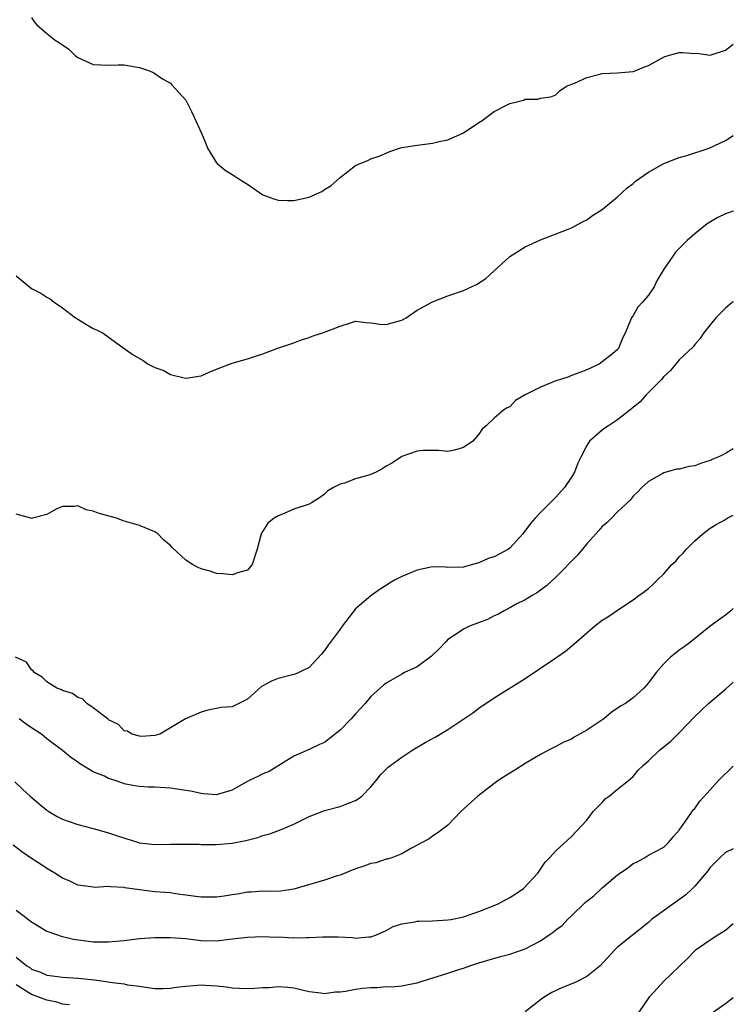
# Model space of a CAD drawing. Units: inches. Extents: x 2547000 to 2550000, y 1548000 to 1551000.
# Drawn here: x 2549907 to 2550000, y 1548188 to 1548316 of the extents above; entities that cross this region are included whole.
import ezdxf

# ---------------------------------------------------------------- set-up
doc = ezdxf.new("R2010")
doc.units = ezdxf.units.IN
doc.header["$MEASUREMENT"] = 0
doc.layers.add('LD25471548_2ft', color=134, linetype='Continuous')

msp = doc.modelspace()

# ---------------------------------------------------------------- linework, layer by layer
at = {"layer": 'LD25471548_2ft'}
for points, elevation in [([(2549909, 1548315.92), (2549909.36, 1548315.36), (2549909.64, 1548315), (2549911, 1548313.84), (2549912.08, 1548313), (2549912.64, 1548312.64), (2549913, 1548312.37), (2549913.82, 1548311.82), (2549914.66, 1548311), (2549915, 1548310.72), (2549917, 1548309.81), (2549919, 1548309.74), (2549920.22, 1548309.78), (2549921, 1548309.77), (2549922.46, 1548309.54), (2549923, 1548309.43), (2549924.28, 1548309), (2549924.77, 1548308.77), (2549925, 1548308.67), (2549925.99, 1548307.99), (2549927, 1548307.41), (2549927.2, 1548307.2), (2549929, 1548305.2), (2549929.74, 1548303.74), (2549930.07, 1548303), (2549931, 1548301.03), (2549931.58, 1548299.58), (2549931.83, 1548299), (2549933, 1548297.09), (2549933.07, 1548297), (2549934.12, 1548296.12), (2549935, 1548295.55), (2549935.35, 1548295.35), (2549935.87, 1548295), (2549937, 1548294.33), (2549939, 1548292.95), (2549940.4, 1548292.4), (2549941, 1548292.24), (2549942.19, 1548292.19), (2549943, 1548292.21), (2549945, 1548292.65), (2549945.88, 1548293), (2549946.63, 1548293.37), (2549947, 1548293.63), (2549947.84, 1548294.16), (2549949, 1548295.2), (2549951, 1548296.72), (2549951.61, 1548297), (2549952.6, 1548297.4), (2549953, 1548297.62), (2549954.07, 1548297.93), (2549955.47, 1548298.53), (2549956.71, 1548299), (2549957, 1548299.06), (2549959, 1548299.36), (2549961, 1548299.62), (2549961.84, 1548299.84), (2549963, 1548300.08), (2549965, 1548300.98), (2549967, 1548302.32), (2549967.43, 1548302.57), (2549969, 1548303.74), (2549970.57, 1548304.57), (2549971, 1548304.78), (2549971.94, 1548305), (2549972.78, 1548305.22), (2549973, 1548305.33), (2549974.66, 1548305.34), (2549975, 1548305.45), (2549976.35, 1548305.65), (2549977, 1548305.89), (2549977.56, 1548306.44), (2549978.37, 1548307), (2549979.42, 1548307.42), (2549981, 1548308.16), (2549982.52, 1548308.52), (2549983, 1548308.66), (2549985, 1548308.75), (2549987, 1548308.9), (2549987.27, 1548309), (2549988.48, 1548309.52), (2549989, 1548309.69), (2549991.12, 1548310.88), (2549993, 1548311.39), (2549993.4, 1548311.4), (2549995, 1548311.27), (2549995.28, 1548311.28), (2549997, 1548311.05), (2549999, 1548311.67), (2550000, 1548312.47)], 7760), ([(2549907, 1548282.42), (2549909, 1548280.77), (2549910.19, 1548280.19), (2549911, 1548279.66), (2549911.43, 1548279.43), (2549911.95, 1548279), (2549913, 1548278.3), (2549914.7, 1548277), (2549915, 1548276.8), (2549916.12, 1548276.12), (2549917, 1548275.62), (2549917.44, 1548275.44), (2549918.3, 1548275), (2549920.99, 1548273), (2549922.19, 1548272.19), (2549923.46, 1548271.46), (2549924.14, 1548271), (2549925, 1548270.56), (2549926.14, 1548270.14), (2549927, 1548269.64), (2549928.8, 1548269.2), (2549929, 1548269.16), (2549931, 1548269.49), (2549932.04, 1548269.96), (2549933, 1548270.33), (2549934.68, 1548271), (2549935, 1548271.1), (2549937, 1548271.67), (2549938.02, 1548272.02), (2549939, 1548272.32), (2549940.79, 1548273), (2549943, 1548273.76), (2549943.89, 1548274.11), (2549945, 1548274.43), (2549945.4, 1548274.6), (2549946.58, 1548275), (2549947, 1548275.13), (2549949, 1548275.92), (2549950.36, 1548276.36), (2549951, 1548276.54), (2549952.37, 1548276.37), (2549953, 1548276.35), (2549954.18, 1548276.18), (2549955, 1548276.14), (2549957, 1548276.69), (2549957.57, 1548277), (2549959, 1548277.96), (2549961, 1548279.08), (2549963, 1548279.86), (2549965, 1548280.54), (2549966.7, 1548281.3), (2549967.92, 1548282.08), (2549969, 1548283.1), (2549971, 1548284.95), (2549973, 1548286.18), (2549975, 1548287.09), (2549978.39, 1548288.39), (2549979, 1548288.67), (2549980.52, 1548289.48), (2549981, 1548289.69), (2549981.76, 1548290.24), (2549983, 1548291.03), (2549985, 1548292.69), (2549986.2, 1548293.8), (2549987, 1548294.41), (2549987.31, 1548294.69), (2549989, 1548295.89), (2549991, 1548297), (2549993, 1548297.76), (2549993.97, 1548298.03), (2549996.89, 1548299), (2549999, 1548299.97), (2550000, 1548300.64)], 7758), ([(2550000, 1548290.82), (2549999, 1548290.46), (2549997.99, 1548290.01), (2549996.73, 1548289.27), (2549996.38, 1548289), (2549995, 1548287.86), (2549994.01, 1548287), (2549993.5, 1548286.5), (2549993, 1548285.96), (2549992.52, 1548285.48), (2549992.14, 1548285), (2549991, 1548283.3), (2549990.14, 1548281.86), (2549989.72, 1548281), (2549989, 1548279.93), (2549988.22, 1548279), (2549987.64, 1548278.36), (2549987, 1548277.28), (2549986.87, 1548277.13), (2549986.79, 1548277), (2549986.67, 1548276.67), (2549985.97, 1548275), (2549985.63, 1548274.37), (2549985.09, 1548273), (2549985, 1548272.9), (2549984.34, 1548272.34), (2549983, 1548271.28), (2549982.59, 1548271), (2549981, 1548270.23), (2549980.09, 1548269.91), (2549979, 1548269.51), (2549978.65, 1548269.35), (2549977.6, 1548269), (2549977, 1548268.84), (2549975, 1548268.02), (2549973.02, 1548267), (2549971.75, 1548266.25), (2549971, 1548265.46), (2549970.69, 1548265.31), (2549970.19, 1548265), (2549969, 1548263.99), (2549967.94, 1548263), (2549967.43, 1548262.57), (2549967, 1548261.92), (2549966.24, 1548261), (2549965, 1548260.17), (2549963.85, 1548259.85), (2549963, 1548259.67), (2549961.78, 1548259.78), (2549961, 1548259.8), (2549959.79, 1548259.79), (2549959, 1548259.71), (2549957, 1548259), (2549955.82, 1548258.18), (2549955, 1548257.75), (2549954.56, 1548257.44), (2549953.68, 1548257), (2549953, 1548256.7), (2549952.55, 1548256.55), (2549951, 1548256.1), (2549949.57, 1548255.57), (2549949, 1548255.44), (2549948.17, 1548255), (2549947.44, 1548254.56), (2549947, 1548254.12), (2549946.33, 1548253.67), (2549945.29, 1548253), (2549945, 1548252.85), (2549943, 1548252.18), (2549941.53, 1548251.53), (2549941, 1548251.33), (2549940.46, 1548251), (2549939.64, 1548250.36), (2549939, 1548249.34), (2549938.85, 1548249.15), (2549938.77, 1548249), (2549938.24, 1548247), (2549937.62, 1548245), (2549937, 1548244.29), (2549936.03, 1548244.03), (2549935, 1548243.67), (2549933.81, 1548243.81), (2549933, 1548243.85), (2549932.15, 1548244.15), (2549931, 1548244.46), (2549930.61, 1548244.61), (2549929.86, 1548245), (2549929, 1548245.57), (2549927.22, 1548247.22), (2549927, 1548247.47), (2549926.15, 1548248.15), (2549925.37, 1548249), (2549925, 1548249.26), (2549923, 1548250.06), (2549921.48, 1548250.52), (2549921, 1548250.65), (2549920, 1548251), (2549917.65, 1548251.65), (2549917, 1548251.94), (2549916.09, 1548252.09), (2549915, 1548252.6), (2549914.55, 1548252.55), (2549913, 1548252.54), (2549912.18, 1548252.18), (2549911, 1548251.51), (2549909.12, 1548251), (2549909, 1548250.98), (2549908.91, 1548251), (2549907, 1548251.52)], 7756), ([(2550000, 1548279.07), (2549999.9, 1548279), (2549999, 1548278.24), (2549997.75, 1548277), (2549997, 1548276.08), (2549996.15, 1548275), (2549995.69, 1548274.31), (2549995, 1548273.53), (2549994.78, 1548273.22), (2549993, 1548271.55), (2549991.85, 1548270.16), (2549991, 1548269.39), (2549990.68, 1548269), (2549988.72, 1548267), (2549987.91, 1548266.09), (2549987, 1548265.37), (2549986.81, 1548265.19), (2549986.56, 1548265), (2549985, 1548263.75), (2549983.8, 1548263), (2549983.33, 1548262.67), (2549983, 1548262.42), (2549981.37, 1548261), (2549981, 1548260.45), (2549980.26, 1548259), (2549979.85, 1548258.15), (2549979.4, 1548257), (2549979, 1548256.32), (2549978.11, 1548255), (2549977, 1548253.73), (2549975, 1548251.74), (2549974.29, 1548251), (2549973.69, 1548250.31), (2549972.7, 1548249), (2549971, 1548247.11), (2549970.84, 1548247), (2549969.63, 1548246.37), (2549969, 1548246), (2549968.19, 1548245.81), (2549967, 1548245.22), (2549966.16, 1548245), (2549965, 1548244.66), (2549963, 1548244.64), (2549962.66, 1548244.66), (2549961, 1548244.69), (2549959, 1548244.28), (2549957.76, 1548243.76), (2549957, 1548243.47), (2549956.06, 1548243), (2549955.4, 1548242.6), (2549955, 1548242.3), (2549954.19, 1548241.81), (2549953, 1548240.96), (2549951, 1548239.26), (2549949.29, 1548237), (2549949, 1548236.65), (2549947.46, 1548234.54), (2549947, 1548233.86), (2549946.6, 1548233.4), (2549945, 1548231.68), (2549943.64, 1548231), (2549943.19, 1548230.81), (2549941, 1548230.23), (2549940.1, 1548229.9), (2549939, 1548229.27), (2549938.82, 1548229.18), (2549937, 1548227.56), (2549935.29, 1548226.71), (2549935, 1548226.55), (2549933.53, 1548226.47), (2549933, 1548226.34), (2549931.87, 1548226.13), (2549931, 1548225.86), (2549928.98, 1548225), (2549927, 1548223.83), (2549925.63, 1548223), (2549925, 1548222.84), (2549923.3, 1548222.7), (2549923, 1548222.74), (2549922.03, 1548223), (2549921.42, 1548223.42), (2549921, 1548223.45), (2549920.29, 1548224.29), (2549919, 1548224.88), (2549918.95, 1548224.95), (2549917, 1548226.45), (2549916.15, 1548227), (2549915.59, 1548227.59), (2549915, 1548227.78), (2549914.31, 1548228.31), (2549913, 1548228.7), (2549912.81, 1548228.81), (2549912.29, 1548229), (2549911, 1548229.79), (2549910.39, 1548230.39), (2549909.34, 1548231), (2549909.22, 1548231.22), (2549909, 1548231.36), (2549908.34, 1548232.34), (2549906.92, 1548233)], 7754), ([(2550000, 1548260.02), (2549999, 1548259.42), (2549998.23, 1548259), (2549997.35, 1548258.65), (2549997, 1548258.49), (2549995.86, 1548258.14), (2549995, 1548257.81), (2549994.27, 1548257.73), (2549993, 1548257.39), (2549992.64, 1548257.36), (2549991, 1548256.91), (2549990.77, 1548256.77), (2549989, 1548255.76), (2549988.12, 1548255), (2549987.59, 1548254.41), (2549987, 1548253.86), (2549986.63, 1548253.37), (2549985, 1548251.84), (2549984.21, 1548251), (2549983.6, 1548250.4), (2549983, 1548249.93), (2549982.58, 1548249.42), (2549981, 1548247.69), (2549980.44, 1548247), (2549979.78, 1548246.22), (2549977, 1548243.36), (2549975.76, 1548242.24), (2549975, 1548241.67), (2549974.61, 1548241.39), (2549973.93, 1548241), (2549973, 1548240.43), (2549971.85, 1548239.85), (2549971, 1548239.38), (2549970.27, 1548239), (2549969.47, 1548238.53), (2549969, 1548238.34), (2549968.12, 1548237.88), (2549965.8, 1548237), (2549965, 1548236.61), (2549963.8, 1548235.8), (2549963, 1548235.3), (2549962.7, 1548235), (2549961.89, 1548234.11), (2549960.86, 1548233.14), (2549959, 1548231.75), (2549957.36, 1548231), (2549957, 1548230.81), (2549955, 1548229.64), (2549954.64, 1548229.36), (2549953, 1548227.88), (2549952.26, 1548227), (2549951.66, 1548226.34), (2549951, 1548225.67), (2549950.43, 1548225), (2549949, 1548223.55), (2549947.6, 1548222.4), (2549947, 1548221.94), (2549946.34, 1548221.66), (2549945, 1548221.04), (2549943, 1548220.17), (2549939.82, 1548218.18), (2549939, 1548217.87), (2549938.44, 1548217.56), (2549937.23, 1548217), (2549936.75, 1548216.75), (2549935, 1548215.75), (2549933.25, 1548215.25), (2549933, 1548215.17), (2549931.3, 1548215.3), (2549931, 1548215.31), (2549929.62, 1548215.62), (2549929, 1548215.73), (2549927, 1548216.04), (2549925, 1548216.15), (2549924.16, 1548216.16), (2549923, 1548216.23), (2549922.33, 1548216.33), (2549921, 1548216.6), (2549920.69, 1548216.69), (2549919.85, 1548217), (2549919, 1548217.28), (2549918.44, 1548217.56), (2549917, 1548218.15), (2549915.2, 1548219.2), (2549915, 1548219.38), (2549914.03, 1548220.03), (2549913, 1548220.88), (2549911, 1548222.41), (2549910.28, 1548223), (2549909, 1548223.83), (2549908.31, 1548224.31), (2549907.4, 1548225)], 7752), ([(2549906.82, 1548216.82), (2549907.86, 1548215.86), (2549908.83, 1548215), (2549910, 1548214), (2549911, 1548213.16), (2549911.23, 1548213), (2549912.34, 1548212.34), (2549913, 1548212.01), (2549913.75, 1548211.75), (2549915, 1548211.32), (2549917, 1548210.8), (2549919, 1548210.24), (2549920.16, 1548209.84), (2549923, 1548208.92), (2549925, 1548208.71), (2549927, 1548208.75), (2549929, 1548208.76), (2549930.74, 1548208.74), (2549931, 1548208.72), (2549933, 1548208.72), (2549935, 1548208.87), (2549936.78, 1548209.22), (2549938.36, 1548209.64), (2549939, 1548209.88), (2549939.88, 1548210.12), (2549941.35, 1548210.65), (2549943, 1548211.36), (2549945, 1548212.33), (2549946.7, 1548213), (2549947, 1548213.11), (2549949, 1548213.63), (2549950.08, 1548214.08), (2549951, 1548214.43), (2549951.37, 1548214.63), (2549951.85, 1548215), (2549953, 1548216.18), (2549953.7, 1548217), (2549954.25, 1548217.75), (2549955.25, 1548218.75), (2549955.57, 1548219), (2549957, 1548220.03), (2549958.46, 1548221), (2549960.06, 1548221.94), (2549961.35, 1548222.65), (2549963, 1548223.63), (2549966.22, 1548225.78), (2549967, 1548226.37), (2549969, 1548227.71), (2549973, 1548230.24), (2549975, 1548231.57), (2549977, 1548232.92), (2549978.22, 1548233.78), (2549979.33, 1548234.67), (2549981, 1548236.15), (2549982, 1548237), (2549983, 1548237.8), (2549983.75, 1548238.25), (2549985.36, 1548239.36), (2549987, 1548240.42), (2549987.76, 1548241), (2549988.5, 1548241.5), (2549989, 1548241.91), (2549989.57, 1548242.43), (2549990.14, 1548243), (2549991, 1548243.79), (2549992.04, 1548245), (2549992.54, 1548245.46), (2549993, 1548246), (2549993.5, 1548246.5), (2549993.95, 1548247), (2549995, 1548248.1), (2549996.06, 1548249), (2549997, 1548249.71), (2549997.79, 1548250.21), (2549999, 1548250.86), (2549999.21, 1548251), (2550000, 1548251.42)], 7750), ([(2550000, 1548239.33), (2549999.69, 1548239), (2549999, 1548238.43), (2549997, 1548237), (2549994.48, 1548235), (2549993.64, 1548234.36), (2549993, 1548233.92), (2549992.5, 1548233.5), (2549991.86, 1548233), (2549991, 1548232.14), (2549989.99, 1548231), (2549989, 1548229.66), (2549988.38, 1548229), (2549987, 1548227.75), (2549986.04, 1548227), (2549985.37, 1548226.63), (2549984.17, 1548225.83), (2549983.19, 1548225), (2549981, 1548223.53), (2549979.36, 1548222.64), (2549979, 1548222.39), (2549978.02, 1548221.98), (2549977, 1548221.41), (2549976.14, 1548221), (2549975, 1548220.39), (2549973, 1548219.22), (2549971.66, 1548218.34), (2549971, 1548217.97), (2549969.51, 1548217), (2549966.88, 1548215), (2549964.65, 1548213), (2549963, 1548211.24), (2549961.74, 1548210.26), (2549961, 1548209.8), (2549960.54, 1548209.47), (2549958.18, 1548208.18), (2549957, 1548207.49), (2549955.71, 1548207), (2549955.17, 1548206.83), (2549955, 1548206.8), (2549953.64, 1548206.36), (2549953, 1548206.27), (2549952.1, 1548205.9), (2549951, 1548205.56), (2549949, 1548204.75), (2549948.64, 1548204.64), (2549947, 1548204.1), (2549943, 1548202.91), (2549941.33, 1548202.67), (2549939.36, 1548202.64), (2549939, 1548202.66), (2549937.47, 1548202.53), (2549937, 1548202.53), (2549935.72, 1548202.28), (2549935, 1548202.2), (2549933.99, 1548202.01), (2549933, 1548201.89), (2549931, 1548201.87), (2549929.97, 1548202.03), (2549929, 1548202.14), (2549927.66, 1548202.34), (2549927, 1548202.43), (2549925, 1548202.59), (2549923, 1548202.83), (2549921.11, 1548203.11), (2549921, 1548203.14), (2549919.22, 1548203.22), (2549919, 1548203.26), (2549917.16, 1548203.16), (2549917, 1548203.17), (2549915.39, 1548203.39), (2549915, 1548203.46), (2549913.95, 1548203.95), (2549913, 1548204.36), (2549912, 1548205), (2549911, 1548205.6), (2549910.18, 1548206.18), (2549909, 1548206.91), (2549907.76, 1548207.76), (2549906.61, 1548208.61)], 7748), ([(2549907, 1548200.2), (2549907.7, 1548199.7), (2549909, 1548198.67), (2549911, 1548197.5), (2549912.37, 1548197), (2549912.85, 1548196.85), (2549914.46, 1548196.46), (2549917, 1548196.09), (2549918.1, 1548196.1), (2549919, 1548196.08), (2549921, 1548196.29), (2549923, 1548196.52), (2549925, 1548196.67), (2549927, 1548196.68), (2549929, 1548196.51), (2549931, 1548196.28), (2549933, 1548196.24), (2549935, 1548196.47), (2549937, 1548196.72), (2549939, 1548196.81), (2549940.72, 1548196.72), (2549941, 1548196.73), (2549943, 1548196.62), (2549944.66, 1548196.66), (2549945, 1548196.64), (2549946.76, 1548196.76), (2549948.74, 1548196.74), (2549950.64, 1548196.64), (2549951, 1548196.57), (2549952.74, 1548196.74), (2549953, 1548196.73), (2549953.74, 1548197), (2549955, 1548197.58), (2549955.9, 1548198.1), (2549957, 1548198.44), (2549958.68, 1548198.68), (2549959, 1548198.77), (2549959.21, 1548198.79), (2549961, 1548198.83), (2549963, 1548198.93), (2549963.4, 1548199), (2549965, 1548199.32), (2549967, 1548200.02), (2549969.44, 1548201), (2549971, 1548201.86), (2549971.72, 1548202.28), (2549972.78, 1548203), (2549974.63, 1548205), (2549975.59, 1548206.41), (2549976.17, 1548207), (2549977, 1548207.89), (2549979, 1548209.74), (2549979.62, 1548210.38), (2549981, 1548211.88), (2549981.84, 1548213), (2549983, 1548214.18), (2549983.38, 1548214.62), (2549983.9, 1548215), (2549985, 1548215.9), (2549986.4, 1548217), (2549986.72, 1548217.28), (2549987, 1548217.54), (2549987.66, 1548218.34), (2549988.35, 1548219), (2549989, 1548219.57), (2549990.49, 1548221), (2549991, 1548221.39), (2549991.89, 1548222.11), (2549993, 1548223.21), (2549995, 1548225.29), (2549995.88, 1548226.12), (2549996.77, 1548227), (2549999, 1548228.87), (2550000, 1548229.74)], 7746), ([(2549907, 1548194.11), (2549908.38, 1548193), (2549908.76, 1548192.76), (2549909, 1548192.56), (2549910.16, 1548192.16), (2549911, 1548191.78), (2549911.71, 1548191.71), (2549913, 1548191.51), (2549915, 1548191.38), (2549917.17, 1548191.16), (2549918.93, 1548190.93), (2549919.11, 1548190.89), (2549921, 1548190.66), (2549921.46, 1548190.54), (2549923, 1548190.36), (2549923.79, 1548190.21), (2549925, 1548190.07), (2549926.05, 1548190.05), (2549927, 1548190.08), (2549927.77, 1548190.23), (2549929, 1548190.36), (2549931, 1548190.53), (2549931.52, 1548190.48), (2549933, 1548190.4), (2549934.28, 1548190.28), (2549935, 1548190.15), (2549935.92, 1548190.08), (2549937, 1548190.04), (2549937.91, 1548190.09), (2549939, 1548190.18), (2549939.8, 1548190.2), (2549941, 1548190.32), (2549942.24, 1548190.24), (2549943, 1548190.13), (2549945, 1548189.66), (2549946.5, 1548189.5), (2549947, 1548189.42), (2549948.39, 1548189.61), (2549949, 1548189.63), (2549949.72, 1548189.72), (2549951, 1548189.98), (2549951.91, 1548190.09), (2549953, 1548190.2), (2549953.8, 1548190.2), (2549955, 1548190.31), (2549955.72, 1548190.28), (2549957, 1548190.41), (2549958.76, 1548190.76), (2549959, 1548190.79), (2549959.65, 1548191), (2549963, 1548192.03), (2549964.54, 1548192.54), (2549965, 1548192.68), (2549965.84, 1548193), (2549967, 1548193.36), (2549969.8, 1548194.2), (2549971, 1548194.5), (2549973, 1548195.19), (2549975, 1548196.24), (2549976.1, 1548197), (2549976.63, 1548197.37), (2549977, 1548197.67), (2549977.79, 1548198.21), (2549978.51, 1548199), (2549979, 1548199.45), (2549980.81, 1548201.19), (2549981, 1548201.36), (2549981.92, 1548202.08), (2549983, 1548203.12), (2549985, 1548204.77), (2549986.33, 1548205.67), (2549987, 1548206.25), (2549987.52, 1548206.48), (2549988.49, 1548207), (2549989, 1548207.32), (2549991, 1548208.39), (2549991.66, 1548209), (2549992.23, 1548209.77), (2549993, 1548210.58), (2549993.15, 1548210.85), (2549993.28, 1548211), (2549994.03, 1548212.03), (2549994.67, 1548213), (2549994.81, 1548213.19), (2549995, 1548213.4), (2549995.65, 1548214.35), (2549997, 1548215.79), (2549998.09, 1548217), (2550000, 1548218.87)], 7744), ([(2550000, 1548208.15), (2549999, 1548207.68), (2549998.24, 1548207), (2549997, 1548205.75), (2549996.7, 1548205.3), (2549995, 1548203.3), (2549994.72, 1548203), (2549993.83, 1548202.17), (2549992.14, 1548201), (2549989.41, 1548199), (2549989, 1548198.61), (2549985, 1548195.39), (2549984.61, 1548195), (2549982.73, 1548193), (2549981, 1548191.61), (2549979.82, 1548191), (2549979.26, 1548190.74), (2549977.83, 1548190.17), (2549976.47, 1548189.53), (2549975.6, 1548189), (2549975, 1548188.6), (2549973, 1548187.01)], 7742), ([(2549987.8, 1548187), (2549989.19, 1548189), (2549990.97, 1548191), (2549994.06, 1548193.94), (2549995, 1548194.94), (2549995.06, 1548195), (2549997, 1548196.35), (2549997.99, 1548197), (2549999, 1548197.63), (2550000, 1548198.48)], 7740), ([(2549913.92, 1548187.92), (2549913, 1548188.04), (2549912.27, 1548188.27), (2549911, 1548188.53), (2549909, 1548189.27), (2549907, 1548190.53)], 7742), ([(2550000, 1548188.83), (2549999, 1548188.05), (2549997.41, 1548187)], 7738)]:
    msp.add_lwpolyline(points, dxfattribs=dict(at, elevation=elevation))

doc.saveas('drawing.dxf')
